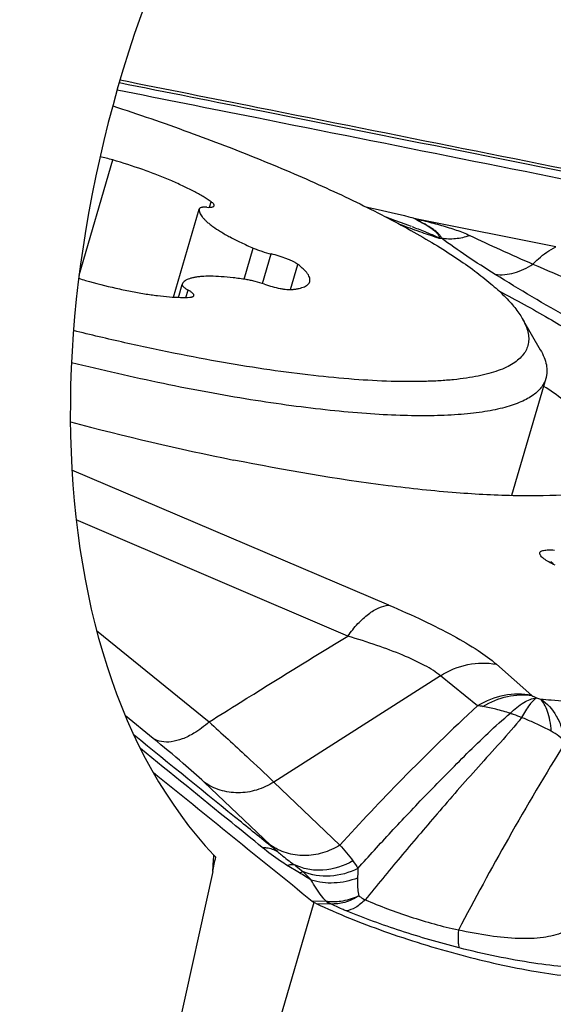
# Model space of a CAD drawing. Units: millimetres. Extents: x 0 to 594, y 0 to 420.
# Drawn here: x 118 to 120, y 150 to 154 of the extents above; entities that cross this region are included whole.
import ezdxf

# ---------------------------------------------------------------- set-up
doc = ezdxf.new("R2010")
doc.units = ezdxf.units.MM
doc.header["$LTSCALE"] = 32.67
for name, color, linetype in [('10105076_CL', 7, 'CONTINUOUS'), ('607088417-000_CL', 7, 'CONTINUOUS'), ('607088634-000_CL', 7, 'CONTINUOUS')]:
    doc.layers.add(name, color=color, linetype=linetype)

msp = doc.modelspace()

# ---------------------------------------------------------------- linework, layer by layer
at = {"layer": '10105076_CL', "color": 9, "linetype": 'CONTINUOUS'}
for p, q in [((118.3346, 152.7159), (118.4615, 153.1495)), ((118.8256, 152.9714), (118.8316, 152.992)), ((118.9551, 152.7011), (118.9895, 152.8184)), ((119.0249, 152.6847), (119.0576, 152.7962)), ((119.1294, 152.6623), (119.1571, 152.757)), ((118.7362, 152.633), (118.7443, 152.6606))]:
    msp.add_line(p, q, dxfattribs=at)
at = {"layer": '10105076_CL', "color": 7, "linetype": 'CONTINUOUS'}
for p, q in [((118.6896, 152.634), (118.7864, 152.9649)), ((118.7866, 152.9656), (118.7865, 152.9649)), ((118.7082, 152.6331), (118.7224, 152.6817)), ((118.7224, 152.6818), (118.7224, 152.6817)), ((120.0021, 152.5532), (120.0697, 152.4364)), ((120.0908, 152.3282), (119.9618, 151.8877))]:
    msp.add_line(p, q, dxfattribs=at)
msp.add_arc((118.4791, 153.1201), 0.4402, 250.6429, 254.1675, dxfattribs=at)
for points, knots in [([(118.4613, 153.3527), (118.5569, 153.3215), (118.7432, 153.2574), (118.9699, 153.1705), (119.1418, 153.0988), (119.2624, 153.0455), (119.3761, 152.9921), (119.4824, 152.9389), (119.5806, 152.8863), (119.6701, 152.8344), (119.7504, 152.7837), (119.8212, 152.7344), (119.882, 152.6867), (119.9256, 152.6474), (119.9548, 152.6168), (119.9733, 152.5952), (119.9891, 152.5743), (119.9981, 152.5602), (120.0021, 152.5532)], [0, 0, 0, 0, 0.171874, 0.336346, 0.4147, 0.489905, 0.56157, 0.629328, 0.692842, 0.751811, 0.805973, 0.855118, 0.899095, 0.937836, 0.955257, 0.971399, 0.986296, 1, 1, 1, 1]), ([(118.4615, 153.1495), (118.4533, 153.1519), (118.4373, 153.1562), (118.4211, 153.1595), (118.4133, 153.1607)], [0, 0, 0, 0, 0.517226, 1, 1, 1, 1]), ([(118.8316, 152.992), (118.8217, 152.9989), (118.7997, 153.0128), (118.7635, 153.0329), (118.722, 153.0533), (118.676, 153.0738), (118.6261, 153.094), (118.5546, 153.1205), (118.4992, 153.1384), (118.4615, 153.1495)], [0, 0, 0, 0, 0.089896, 0.192988, 0.30798, 0.4333, 0.567167, 0.707636, 1, 1, 1, 1]), ([(118.7865, 152.9649), (118.7862, 152.9627), (118.7863, 152.958), (118.7884, 152.9508), (118.7922, 152.9431), (118.7979, 152.9351), (118.8052, 152.9267), (118.8143, 152.9179), (118.8251, 152.9089), (118.8425, 152.8957), (118.8682, 152.879), (118.9038, 152.8588), (118.9448, 152.8383), (118.9741, 152.825), (118.9895, 152.8184)], [0, 0, 0, 0, 0.025617, 0.054105, 0.086757, 0.124386, 0.167458, 0.216216, 0.270747, 0.331039, 0.468459, 0.62716, 0.805157, 1, 1, 1, 1]), ([(118.8146, 152.9716), (118.8109, 152.9718), (118.8057, 152.9719), (118.7991, 152.9715), (118.7951, 152.9709), (118.7919, 152.97), (118.7894, 152.9689), (118.7875, 152.9674), (118.7868, 152.9662), (118.7866, 152.9656)], [0, 0, 0, 0, 0.371462, 0.526084, 0.659089, 0.770614, 0.861891, 0.936137, 1, 1, 1, 1]), ([(118.8146, 152.9716), (118.8184, 152.9714), (118.8236, 152.9712), (118.8302, 152.9717), (118.8341, 152.9723), (118.8374, 152.9732), (118.8399, 152.9743), (118.8418, 152.9758), (118.8425, 152.977), (118.8427, 152.9776)], [0, 0, 0, 0, 0.371475, 0.526099, 0.659104, 0.770626, 0.8619, 0.936142, 1, 1, 1, 1]), ([(118.8427, 152.9776), (118.8428, 152.9781), (118.8429, 152.9791), (118.8426, 152.9807), (118.8418, 152.9824), (118.8401, 152.9849), (118.8367, 152.9883), (118.8335, 152.9907), (118.8316, 152.992)], [0, 0, 0, 0, 0.075173, 0.15769, 0.2531, 0.364847, 0.643651, 1, 1, 1, 1]), ([(118.9895, 152.8184), (118.9946, 152.8161), (119.0054, 152.8118), (119.028, 152.804), (119.0456, 152.799), (119.0576, 152.7962)], [0, 0, 0, 0, 0.235464, 0.486652, 1, 1, 1, 1]), ([(119.1571, 152.757), (119.1547, 152.7588), (119.1491, 152.7625), (119.1395, 152.7677), (119.1283, 152.773), (119.1109, 152.7802), (119.0873, 152.7884), (119.0676, 152.7938), (119.0576, 152.7962)], [0, 0, 0, 0, 0.084873, 0.186723, 0.303357, 0.432015, 0.712421, 1, 1, 1, 1]), ([(119.2022, 152.6923), (119.2028, 152.6944), (119.2034, 152.6989), (119.2022, 152.7061), (119.1992, 152.7137), (119.1943, 152.7217), (119.1876, 152.7301), (119.1791, 152.7388), (119.1688, 152.7479), (119.1612, 152.7539), (119.1571, 152.757)], [0, 0, 0, 0, 0.078885, 0.164284, 0.261321, 0.37338, 0.502472, 0.649684, 0.8155, 1, 1, 1, 1]), ([(118.359, 152.6966), (118.3967, 152.6859), (118.4528, 152.6715), (118.5269, 152.6558), (118.5792, 152.6464), (118.6282, 152.6394), (118.6733, 152.6347), (118.7136, 152.6326), (118.7388, 152.6328), (118.7505, 152.6335)], [0, 0, 0, 0, 0.295393, 0.436613, 0.570712, 0.695746, 0.80995, 0.911784, 1, 1, 1, 1]), ([(118.9627, 152.6999), (118.9464, 152.7025), (118.9151, 152.7068), (118.8705, 152.711), (118.8307, 152.7127), (118.801, 152.712), (118.7801, 152.71), (118.7668, 152.7079), (118.7551, 152.7051), (118.7451, 152.7018), (118.7367, 152.6978), (118.7301, 152.6932), (118.7252, 152.6879), (118.7231, 152.6838), (118.7224, 152.6818)], [0, 0, 0, 0, 0.197814, 0.377669, 0.537125, 0.67425, 0.734038, 0.78786, 0.835742, 0.877835, 0.914473, 0.94627, 0.974258, 1, 1, 1, 1]), ([(119.0318, 152.6824), (119.0202, 152.6864), (119.0027, 152.6916), (118.9795, 152.697), (118.9682, 152.6991), (118.9627, 152.6999)], [0, 0, 0, 0, 0.515861, 0.76641, 1, 1, 1, 1]), ([(118.7224, 152.6817), (118.7222, 152.681), (118.7222, 152.6795), (118.723, 152.6772), (118.7246, 152.6748), (118.7271, 152.6722), (118.7303, 152.6695), (118.7343, 152.6666), (118.739, 152.6636), (118.7425, 152.6616), (118.7443, 152.6606)], [0, 0, 0, 0, 0.062536, 0.13588, 0.226781, 0.338382, 0.4718, 0.627048, 0.803481, 1, 1, 1, 1]), ([(118.7662, 152.6396), (118.7664, 152.6402), (118.7664, 152.6417), (118.7656, 152.644), (118.7639, 152.6465), (118.7615, 152.649), (118.7583, 152.6518), (118.7543, 152.6547), (118.7495, 152.6577), (118.7461, 152.6596), (118.7443, 152.6606)], [0, 0, 0, 0, 0.062533, 0.135876, 0.226774, 0.338374, 0.471791, 0.62704, 0.803477, 1, 1, 1, 1]), ([(119.0318, 152.6824), (119.0416, 152.679), (119.061, 152.6731), (119.0853, 152.6674), (119.1036, 152.6643), (119.1158, 152.6628), (119.1264, 152.6622), (119.1329, 152.6623), (119.1358, 152.6626)], [0, 0, 0, 0, 0.291221, 0.572827, 0.701134, 0.816804, 0.917127, 1, 1, 1, 1]), ([(119.1358, 152.6626), (119.1404, 152.6631), (119.1492, 152.6641), (119.1615, 152.6663), (119.1723, 152.6692), (119.1816, 152.6726), (119.1893, 152.6766), (119.1954, 152.6811), (119.1998, 152.6863), (119.2016, 152.6903), (119.2022, 152.6923)], [0, 0, 0, 0, 0.182434, 0.346625, 0.492749, 0.621392, 0.733721, 0.831792, 0.918928, 1, 1, 1, 1]), ([(118.7505, 152.6335), (118.7526, 152.6336), (118.7563, 152.634), (118.7606, 152.635), (118.7632, 152.6362), (118.7646, 152.6372), (118.7656, 152.6383), (118.7661, 152.6392), (118.7662, 152.6396)], [0, 0, 0, 0, 0.353194, 0.630553, 0.742481, 0.838767, 0.922832, 1, 1, 1, 1]), ([(120.0021, 152.5532), (120.0069, 152.5449), (120.0152, 152.5286), (120.0235, 152.5038), (120.0268, 152.4802), (120.025, 152.4577), (120.0181, 152.4367), (120.0061, 152.4173), (119.9892, 152.3996), (119.9676, 152.3837), (119.9413, 152.3694), (119.9104, 152.3568), (119.875, 152.3458), (119.8351, 152.3365), (119.7908, 152.329), (119.7422, 152.3231), (119.6894, 152.319), (119.6326, 152.3166), (119.5719, 152.316), (119.4835, 152.3175), (119.3643, 152.3241), (119.212, 152.3387), (119.0482, 152.3601), (118.8745, 152.3879), (118.6927, 152.4221), (118.5046, 152.4622), (118.3776, 152.4923), (118.3134, 152.5083)], [0, 0, 0, 0, 0.015347, 0.029098, 0.041594, 0.053301, 0.064789, 0.07666, 0.08946, 0.103621, 0.119451, 0.137158, 0.156874, 0.178679, 0.202612, 0.228686, 0.25689, 0.287199, 0.319573, 0.353958, 0.428508, 0.510266, 0.598535, 0.692529, 0.791391, 0.894202, 1, 1, 1, 1]), ([(120.0697, 152.4364), (120.0751, 152.4269), (120.0844, 152.4084), (120.0932, 152.3801), (120.0953, 152.3574), (120.0938, 152.3403), (120.0919, 152.3322), (120.0908, 152.3282)], [0, 0, 0, 0, 0.289755, 0.547048, 0.779948, 0.89083, 1, 1, 1, 1]), ([(120.0908, 152.3282), (120.089, 152.322), (120.0839, 152.3096), (120.0724, 152.2924), (120.0572, 152.2765), (120.0383, 152.2619), (120.0157, 152.2486), (119.9895, 152.2366), (119.9597, 152.2258), (119.9264, 152.2164), (119.8897, 152.2083), (119.8495, 152.2015), (119.8059, 152.196), (119.7415, 152.1904), (119.653, 152.187), (119.5381, 152.1886), (119.412, 152.1955), (119.2758, 152.2078), (119.1304, 152.2254), (118.9768, 152.2482), (118.8163, 152.2759), (118.5912, 152.32), (118.4207, 152.359), (118.3058, 152.3874)], [0, 0, 0, 0, 0.010588, 0.021584, 0.033348, 0.046173, 0.060278, 0.075821, 0.09291, 0.111617, 0.131986, 0.154039, 0.177785, 0.203218, 0.259067, 0.321374, 0.389817, 0.463992, 0.543435, 0.627624, 0.715996, 0.807945, 1, 1, 1, 1])]:
    msp.add_open_spline(points, degree=3, knots=knots, dxfattribs=at)
at = {"layer": '607088417-000_CL', "color": 7, "linetype": 'CONTINUOUS'}
for p, q in [((119.5226, 152.9223), (119.4895, 152.9346)), ((120.1284, 152.8227), (119.6067, 152.9273)), ((119.055, 150.5741), (118.8054, 150.8106))]:
    msp.add_line(p, q, dxfattribs=at)
at = {"layer": '607088417-000_CL', "color": 9, "linetype": 'CONTINUOUS'}
for p, q in [((119.6025, 152.9258), (119.5905, 152.9318)), ((119.6025, 152.9258), (119.6064, 152.9273)), ((119.5397, 152.908), (119.5511, 152.9038)), ((119.4998, 151.4763), (118.3076, 151.9837)), ((119.3456, 151.3596), (118.3236, 151.7971)), ((118.4005, 151.3811), (118.8238, 151.0375)), ((120.0376, 151.1367), (119.9045, 151.2539)), ((119.6938, 151.2109), (119.0677, 150.8113)), ((119.8335, 151.0978), (119.6939, 151.2109)), ((118.6137, 150.9749), (118.5088, 151.0602)), ((119.3157, 150.5742), (119.0677, 150.8112)), ((119.1631, 150.47), (119.1177, 150.4977)), ((118.1108, 146.5747), (119.2186, 150.3594)), ((119.2648, 150.3621), (119.2117, 150.3639)), ((119.2258, 150.355), (119.2784, 150.3533)), ((119.2812, 150.3531), (119.2784, 150.3533))]:
    msp.add_line(p, q, dxfattribs=at)
at = {"layer": '607088417-000_CL', "color": 7, "linetype": 'CONTINUOUS'}
msp.add_lwpolyline([(119.585, 152.8993), (119.5716, 152.9042), (119.5471, 152.9132), (119.5226, 152.9223)], dxfattribs=at)
at = {"layer": '607088417-000_CL', "color": 9, "linetype": 'CONTINUOUS'}
for centre, radius, start, end in [((118.904, 151.0061), 2.012, 69.8171, 70.0884), ((120.1194, 151.3159), 0.1988, 251.254, 255.7008), ((123.9092, 155.7164), 7.0715, 226.65135, 226.93972), ((114.5246, 142.7635), 8.9948, 58.62116, 58.95636), ((119.2369, 150.0847), 0.2789, 83.3378, 84.2653)]:
    msp.add_arc(centre, radius, start, end, dxfattribs=at)
at = {"layer": '607088417-000_CL', "color": 7, "linetype": 'CONTINUOUS'}
for centre, radius, start, end in [((121.0496, 162.5536), 10.7459, 255.18272, 258.54663), ((344.2417, 428.9874), 358.1474, 230.950636, 231.073963), ((119.2581, 150.4212), 0.0738, 231.0332, 237.5511), ((119.2544, 150.4154), 0.0669, 237.582, 244.6438)]:
    msp.add_arc(centre, radius, start, end, dxfattribs=at)
at = {"layer": '607088417-000_CL', "color": 9, "linetype": 'CONTINUOUS'}
for points, knots in [([(118.4859, 153.4402), (118.6641, 153.4047), (119.374, 153.2635), (120.0838, 153.1215), (120.6153, 153.0148)], [0, 0, 0, 0, 0.251097, 1, 1, 1, 1]), ([(118.4781, 153.413), (118.651, 153.3786), (119.3399, 153.2415), (120.0287, 153.1037), (120.5444, 153.0002)], [0, 0, 0, 0, 0.251074, 1, 1, 1, 1]), ([(119.4133, 152.9733), (119.4287, 152.9701), (119.4882, 152.9575), (119.5475, 152.9435), (119.5911, 152.9317)], [0, 0, 0, 0, 0.257725, 1, 1, 1, 1]), ([(119.5909, 152.9316), (119.5948, 152.9305), (119.6, 152.9289), (119.6053, 152.9276), (119.6067, 152.9273)], [0, 0, 0, 0, 0.742025, 1, 1, 1, 1]), ([(119.6024, 152.9258), (119.615, 152.9191), (119.633, 152.9095), (119.655, 152.8957), (119.6683, 152.8863), (119.6787, 152.8773), (119.6866, 152.8685), (119.6907, 152.8598), (119.6888, 152.856)], [0, 0, 0, 0, 0.370592, 0.534531, 0.677637, 0.796502, 0.889228, 1, 1, 1, 1]), ([(119.6973, 152.856), (119.697, 152.8563), (119.6963, 152.857), (119.6965, 152.8585), (119.696, 152.8604), (119.6946, 152.8625), (119.6923, 152.8653), (119.6895, 152.8689), (119.6858, 152.8732), (119.6813, 152.8774), (119.6742, 152.8832), (119.664, 152.8905), (119.6505, 152.8992), (119.6301, 152.9114), (119.6137, 152.92), (119.6025, 152.9258)], [0, 0, 0, 0, 0.012329, 0.020669, 0.038025, 0.059417, 0.082633, 0.128038, 0.174448, 0.225452, 0.281467, 0.403998, 0.538443, 0.683784, 1, 1, 1, 1]), ([(119.6067, 152.9274), (119.6271, 152.9223), (119.6673, 152.9122), (119.7252, 152.8957), (119.7708, 152.8804), (119.7963, 152.8697), (119.8043, 152.8658)], [0, 0, 0, 0, 0.304866, 0.600159, 0.871039, 1, 1, 1, 1]), ([(119.5511, 152.9038), (119.5753, 152.8949), (119.621, 152.8784), (119.667, 152.8626), (119.6888, 152.856)], [0, 0, 0, 0, 0.530636, 1, 1, 1, 1]), ([(119.5982, 152.8945), (119.6145, 152.8886), (119.6452, 152.8768), (119.6752, 152.8633), (119.6888, 152.856)], [0, 0, 0, 0, 0.528611, 1, 1, 1, 1]), ([(119.6974, 152.8561), (119.7149, 152.8531), (119.7514, 152.8519), (119.7871, 152.8599), (119.8044, 152.8659)], [0, 0, 0, 0, 0.490749, 1, 1, 1, 1]), ([(119.8998, 152.7195), (119.8638, 152.7419), (119.7952, 152.7858), (119.7283, 152.8324), (119.6974, 152.8561)], [0, 0, 0, 0, 0.521116, 1, 1, 1, 1]), ([(119.8043, 152.8658), (119.8423, 152.8475), (119.9212, 152.8111), (120.0006, 152.776), (120.0416, 152.7581)], [0, 0, 0, 0, 0.48539, 1, 1, 1, 1]), ([(119.8998, 152.7195), (119.9235, 152.7164), (119.9746, 152.7212), (120.0203, 152.7436), (120.0418, 152.7582)], [0, 0, 0, 0, 0.47822, 1, 1, 1, 1]), ([(120.0416, 152.7581), (120.1444, 152.7134), (120.3554, 152.6247), (120.5674, 152.5384), (120.6757, 152.4947)], [0, 0, 0, 0, 0.48952, 1, 1, 1, 1]), ([(120.4846, 152.3846), (120.3828, 152.4398), (120.1862, 152.5484), (119.9922, 152.6619), (119.8998, 152.7195)], [0, 0, 0, 0, 0.515285, 1, 1, 1, 1]), ([(120.1256, 151.6261), (120.1174, 151.63), (120.1027, 151.6374), (120.0845, 151.6489), (120.0734, 151.6584), (120.0686, 151.6656), (120.0672, 151.6701), (120.068, 151.6744), (120.0711, 151.6778), (120.0759, 151.6803), (120.0854, 151.6831), (120.1016, 151.6844), (120.1154, 151.6838), (120.1233, 151.6832)], [0, 0, 0, 0, 0.200351, 0.360207, 0.475276, 0.516598, 0.549164, 0.577477, 0.60808, 0.646323, 0.694834, 0.825728, 1, 1, 1, 1]), ([(119.3456, 151.3596), (119.3572, 151.376), (119.381, 151.4059), (119.4202, 151.4425), (119.4595, 151.4671), (119.487, 151.4753), (119.4998, 151.4763)], [0, 0, 0, 0, 0.304433, 0.575288, 0.806616, 1, 1, 1, 1]), ([(119.4998, 151.4763), (119.5434, 151.4577), (119.6254, 151.4212), (119.7378, 151.3648), (119.8303, 151.3108), (119.8829, 151.2729), (119.9045, 151.2539)], [0, 0, 0, 0, 0.307189, 0.581068, 0.814015, 1, 1, 1, 1]), ([(118.8238, 151.0375), (118.8628, 151.0619), (119.0361, 151.1704), (119.21, 151.2779), (119.3456, 151.3596)], [0, 0, 0, 0, 0.225133, 1, 1, 1, 1]), ([(119.6938, 151.2109), (119.6855, 151.218), (119.6661, 151.2317), (119.6194, 151.2584), (119.5487, 151.2908), (119.452, 151.3267), (119.3822, 151.3486), (119.3456, 151.3596)], [0, 0, 0, 0, 0.086368, 0.186851, 0.423478, 0.698297, 1, 1, 1, 1]), ([(119.6939, 151.2109), (119.7254, 151.2307), (119.7944, 151.2593), (119.8694, 151.2606), (119.9045, 151.2539)], [0, 0, 0, 0, 0.510417, 1, 1, 1, 1]), ([(120.0374, 151.1368), (120.0036, 151.1433), (119.9313, 151.1425), (119.8644, 151.1162), (119.8335, 151.0978)], [0, 0, 0, 0, 0.489807, 1, 1, 1, 1]), ([(119.8541, 151.0955), (119.8823, 151.1128), (119.9426, 151.1383), (120.0084, 151.1413), (120.0391, 151.1363)], [0, 0, 0, 0, 0.516094, 1, 1, 1, 1]), ([(119.9573, 151.0697), (119.9725, 151.0852), (120.0019, 151.1105), (120.0388, 151.1259), (120.0555, 151.1276)], [0, 0, 0, 0, 0.562791, 1, 1, 1, 1]), ([(120.0555, 151.1276), (120.0511, 151.125), (120.0419, 151.117), (120.022, 151.0931), (120.0086, 151.0706), (119.9994, 151.0539)], [0, 0, 0, 0, 0.164572, 0.387112, 1, 1, 1, 1]), ([(120.0376, 151.1367), (120.0401, 151.1349), (120.046, 151.1318), (120.0521, 151.129), (120.0555, 151.1276)], [0, 0, 0, 0, 0.450315, 1, 1, 1, 1]), ([(120.0703, 151.1232), (120.0838, 151.122), (120.1342, 151.1175), (120.1847, 151.1145), (120.2217, 151.1133)], [0, 0, 0, 0, 0.267558, 1, 1, 1, 1]), ([(120.0703, 151.1232), (120.0954, 151.1083), (120.127, 151.0713), (120.1525, 151.012), (120.161, 150.9774), (120.164, 150.9592)], [0, 0, 0, 0, 0.45148, 0.714373, 1, 1, 1, 1]), ([(120.111, 151.0023), (120.1101, 151.0158), (120.1066, 151.0409), (120.0985, 151.0753), (120.0867, 151.1029), (120.0755, 151.1171), (120.0704, 151.1232)], [0, 0, 0, 0, 0.312731, 0.584678, 0.815377, 1, 1, 1, 1]), ([(119.8335, 151.0978), (119.7369, 151.0084), (119.5608, 150.8372), (119.3924, 150.6584), (119.3157, 150.5742)], [0, 0, 0, 0, 0.536144, 1, 1, 1, 1]), ([(119.3831, 150.4864), (119.4245, 150.5325), (119.4882, 150.602), (119.5754, 150.6956), (119.6702, 150.7942), (119.7694, 150.8947), (119.8729, 150.9964), (119.9282, 151.0461), (119.9573, 151.0698)], [0, 0, 0, 0, 0.226906, 0.345409, 0.468551, 0.727955, 0.862679, 1, 1, 1, 1]), ([(119.8541, 151.0955), (119.8523, 151.0958), (119.8455, 151.0968), (119.8387, 151.0975), (119.8335, 151.0978)], [0, 0, 0, 0, 0.256016, 1, 1, 1, 1]), ([(119.9573, 151.0697), (119.9393, 151.075), (119.9051, 151.0847), (119.8705, 151.0927), (119.8541, 151.0955)], [0, 0, 0, 0, 0.530253, 1, 1, 1, 1]), ([(119.9573, 151.0697), (119.9608, 151.0686), (119.9751, 151.064), (119.989, 151.0585), (119.9994, 151.0539)], [0, 0, 0, 0, 0.246227, 1, 1, 1, 1]), ([(118.8238, 151.0375), (118.8147, 151.0293), (118.7962, 151.014), (118.7629, 150.9915), (118.725, 150.9726), (118.6835, 150.9612), (118.6454, 150.9608), (118.6229, 150.969), (118.6137, 150.9748)], [0, 0, 0, 0, 0.157877, 0.30861, 0.516902, 0.700404, 0.859236, 1, 1, 1, 1]), ([(118.8238, 151.0374), (118.8712, 150.9941), (118.9528, 150.9191), (119.0339, 150.8434), (119.0677, 150.8112)], [0, 0, 0, 0, 0.579017, 1, 1, 1, 1]), ([(119.9994, 151.0539), (119.9742, 151.0216), (119.9197, 150.9599), (119.8374, 150.8698), (119.7582, 150.7805), (119.6832, 150.6936), (119.6115, 150.6102), (119.521, 150.5024), (119.4545, 150.4223), (119.411, 150.3688)], [0, 0, 0, 0, 0.13618, 0.272988, 0.40559, 0.532608, 0.654169, 0.770943, 1, 1, 1, 1]), ([(120.111, 151.0023), (120.1019, 151.0072), (120.0791, 151.0192), (120.0417, 151.036), (120.0135, 151.0482), (119.9994, 151.0539)], [0, 0, 0, 0, 0.251105, 0.628451, 1, 1, 1, 1]), ([(120.164, 150.9592), (120.1573, 150.9684), (120.1404, 150.9845), (120.121, 150.9967), (120.111, 151.0023)], [0, 0, 0, 0, 0.499852, 1, 1, 1, 1]), ([(119.081, 150.5498), (119.0356, 150.5864), (118.8556, 150.7322), (118.6758, 150.8781), (118.5413, 150.9873)], [0, 0, 0, 0, 0.25184, 1, 1, 1, 1]), ([(118.8053, 150.8105), (118.7796, 150.8349), (118.7162, 150.8904), (118.6514, 150.9441), (118.6136, 150.9748)], [0, 0, 0, 0, 0.421516, 1, 1, 1, 1]), ([(120.164, 150.9592), (120.0894, 150.8413), (119.9515, 150.6085), (119.8229, 150.3707), (119.7616, 150.2551)], [0, 0, 0, 0, 0.516107, 1, 1, 1, 1]), ([(119.0238, 150.5654), (118.9854, 150.5965), (118.8326, 150.7202), (118.6799, 150.844), (118.5656, 150.9368)], [0, 0, 0, 0, 0.25133, 1, 1, 1, 1]), ([(119.0677, 150.8112), (119.0474, 150.7984), (119.0037, 150.7782), (118.9334, 150.7674), (118.8646, 150.7772), (118.8234, 150.7976), (118.8054, 150.8106)], [0, 0, 0, 0, 0.259939, 0.513376, 0.759506, 1, 1, 1, 1]), ([(119.1177, 150.4977), (119.1091, 150.5031), (119.0766, 150.5241), (119.0458, 150.5474), (119.0238, 150.5654)], [0, 0, 0, 0, 0.263961, 1, 1, 1, 1]), ([(119.0238, 150.5654), (119.0291, 150.5654), (119.049, 150.564), (119.0687, 150.5576), (119.081, 150.5497)], [0, 0, 0, 0, 0.267611, 1, 1, 1, 1]), ([(119.3157, 150.5742), (119.2955, 150.5615), (119.2519, 150.5417), (119.1821, 150.5311), (119.1138, 150.5411), (119.073, 150.5613), (119.055, 150.5741)], [0, 0, 0, 0, 0.260003, 0.51343, 0.759527, 1, 1, 1, 1]), ([(119.3158, 150.5743), (119.3241, 150.5649), (119.3404, 150.5451), (119.3567, 150.5254), (119.3649, 150.5151)], [0, 0, 0, 0, 0.488038, 1, 1, 1, 1]), ([(119.081, 150.5498), (119.0857, 150.5457), (119.1057, 150.529), (119.1262, 150.5128), (119.1424, 150.5015)], [0, 0, 0, 0, 0.240115, 1, 1, 1, 1]), ([(119.3647, 150.515), (119.3308, 150.4952), (119.2725, 150.4764), (119.1951, 150.4812), (119.159, 150.4933), (119.1424, 150.5015)], [0, 0, 0, 0, 0.511997, 0.75918, 1, 1, 1, 1]), ([(119.1177, 150.4977), (119.12, 150.4986), (119.1279, 150.5012), (119.1365, 150.5024), (119.1424, 150.5015)], [0, 0, 0, 0, 0.286603, 1, 1, 1, 1]), ([(119.1424, 150.5015), (119.1454, 150.4993), (119.1568, 150.4906), (119.168, 150.4815), (119.176, 150.4744)], [0, 0, 0, 0, 0.253285, 1, 1, 1, 1]), ([(119.3833, 150.4863), (119.3511, 150.47), (119.2808, 150.4501), (119.2081, 150.4613), (119.176, 150.4744)], [0, 0, 0, 0, 0.5108, 1, 1, 1, 1]), ([(119.3833, 150.4863), (119.3833, 150.4835), (119.3831, 150.4716), (119.3826, 150.4596), (119.382, 150.4505)], [0, 0, 0, 0, 0.234799, 1, 1, 1, 1]), ([(119.1631, 150.47), (119.1643, 150.4705), (119.1684, 150.4723), (119.1728, 150.4737), (119.176, 150.4744)], [0, 0, 0, 0, 0.271791, 1, 1, 1, 1]), ([(119.2082, 150.4427), (119.2055, 150.4455), (119.1951, 150.4564), (119.1843, 150.4669), (119.176, 150.4744)], [0, 0, 0, 0, 0.256993, 1, 1, 1, 1]), ([(119.382, 150.4505), (119.354, 150.4397), (119.2954, 150.4269), (119.2356, 150.434), (119.2082, 150.4427)], [0, 0, 0, 0, 0.509963, 1, 1, 1, 1]), ([(119.2648, 150.3621), (119.2586, 150.369), (119.2372, 150.394), (119.2189, 150.4217), (119.2082, 150.4427)], [0, 0, 0, 0, 0.281061, 1, 1, 1, 1]), ([(119.382, 150.4505), (119.3816, 150.445), (119.3808, 150.4225), (119.3831, 150.3999), (119.3874, 150.3834)], [0, 0, 0, 0, 0.244668, 1, 1, 1, 1]), ([(119.3874, 150.3834), (119.3681, 150.3747), (119.3295, 150.3616), (119.2886, 150.3595), (119.2696, 150.3616)], [0, 0, 0, 0, 0.52543, 1, 1, 1, 1]), ([(119.3874, 150.3834), (119.3707, 150.3731), (119.3366, 150.3567), (119.2988, 150.352), (119.2812, 150.3531)], [0, 0, 0, 0, 0.527178, 1, 1, 1, 1]), ([(119.4108, 150.3689), (119.3996, 150.3579), (119.3781, 150.3398), (119.3515, 150.3285), (119.3393, 150.327)], [0, 0, 0, 0, 0.561896, 1, 1, 1, 1]), ([(119.3874, 150.3834), (119.3891, 150.3821), (119.3965, 150.3766), (119.4045, 150.372), (119.4108, 150.3689)], [0, 0, 0, 0, 0.237197, 1, 1, 1, 1]), ([(119.4108, 150.3689), (119.4661, 150.3447), (119.5817, 150.3018), (119.7004, 150.2688), (119.7616, 150.2552)], [0, 0, 0, 0, 0.49046, 1, 1, 1, 1]), ([(119.2696, 150.3616), (119.2705, 150.3608), (119.2741, 150.3576), (119.2781, 150.3548), (119.2812, 150.3531)], [0, 0, 0, 0, 0.25711, 1, 1, 1, 1]), ([(119.3393, 150.327), (119.3341, 150.3292), (119.3145, 150.3373), (119.2952, 150.3462), (119.2812, 150.3531)], [0, 0, 0, 0, 0.265757, 1, 1, 1, 1]), ([(119.765, 150.188), (119.691, 150.2068), (119.5475, 150.2486), (119.407, 150.2995), (119.3393, 150.327)], [0, 0, 0, 0, 0.510852, 1, 1, 1, 1]), ([(119.7616, 150.2551), (119.7605, 150.2414), (119.7596, 150.2225), (119.7615, 150.2), (119.7635, 150.1914), (119.765, 150.188)], [0, 0, 0, 0, 0.613485, 0.835875, 1, 1, 1, 1]), ([(120.1562, 150.2456), (120.1318, 150.2374), (120.0765, 150.2229), (119.9829, 150.2213), (119.8759, 150.2321), (119.8007, 150.2462), (119.7616, 150.2551)], [0, 0, 0, 0, 0.193231, 0.426246, 0.698705, 1, 1, 1, 1]), ([(120.2695, 150.1121), (120.235, 150.112), (120.16, 150.1158), (119.9907, 150.1362), (119.8574, 150.1645), (119.765, 150.188)], [0, 0, 0, 0, 0.202074, 0.440256, 1, 1, 1, 1])]:
    msp.add_open_spline(points, degree=3, knots=knots, dxfattribs=at)
at = {"layer": '607088417-000_CL', "color": 7, "linetype": 'CONTINUOUS'}
for points, knots in [([(118.4888, 153.4503), (118.6615, 153.4159), (119.3494, 153.2791), (120.0372, 153.1416), (120.5522, 153.0383)], [0, 0, 0, 0, 0.251066, 1, 1, 1, 1]), ([(120.0418, 152.7582), (120.0484, 152.7651), (120.0743, 152.7903), (120.1045, 152.8113), (120.1284, 152.8227)], [0, 0, 0, 0, 0.264885, 1, 1, 1, 1]), ([(119.9157, 152.6562), (119.9784, 152.6236), (120.095, 152.5599), (120.2533, 152.4616), (120.3826, 152.3678), (120.4815, 152.2797), (120.5415, 152.2074), (120.5707, 152.1527), (120.5828, 152.1162), (120.5861, 152.0815), (120.5804, 152.0489), (120.5656, 152.0192), (120.5507, 152.0023), (120.5423, 151.9944)], [0, 0, 0, 0, 0.210114, 0.395296, 0.553829, 0.684781, 0.788578, 0.831223, 0.868671, 0.902242, 0.93382, 0.96567, 1, 1, 1, 1]), ([(120.4188, 151.9304), (120.4186, 151.9574), (120.4036, 152.0009), (120.3694, 152.0542), (120.3152, 152.1191), (120.2201, 152.2038), (120.1325, 152.2659), (120.0829, 152.2985)], [0, 0, 0, 0, 0.158162, 0.257176, 0.371985, 0.651933, 1, 1, 1, 1]), ([(120.5423, 151.9944), (120.5191, 151.9729), (120.4727, 151.9479), (120.4028, 151.9245), (120.3088, 151.9031), (120.1674, 151.8878), (119.9715, 151.8849), (119.7438, 151.8971), (119.3869, 151.9348), (119.1082, 151.9828), (118.9158, 152.0217)], [0, 0, 0, 0, 0.057223, 0.092937, 0.133818, 0.231463, 0.350052, 0.48834, 0.644405, 1, 1, 1, 1]), ([(120.1187, 151.6332), (120.1174, 151.634), (120.1141, 151.636), (120.1108, 151.6381), (120.109, 151.6396)], [0, 0, 0, 0, 0.397459, 1, 1, 1, 1]), ([(119.2258, 150.355), (119.3086, 150.3158), (119.4881, 150.2443), (119.7651, 150.159), (120.0001, 150.1059), (120.1743, 150.0804), (120.2533, 150.0739), (120.2899, 150.0727)], [0, 0, 0, 0, 0.248522, 0.522895, 0.785286, 0.900598, 1, 1, 1, 1])]:
    msp.add_open_spline(points, degree=3, knots=knots, dxfattribs=at)
at = {"layer": '607088417-000_CL', "color": 9, "linetype": 'CONTINUOUS'}
for points in [[(119.6888, 152.856), (119.6918, 152.8557), (119.6948, 152.8557), (119.6977, 152.856)], [(119.3647, 150.515), (119.3718, 150.5061), (119.3781, 150.4965), (119.3833, 150.4863)], [(119.2648, 150.3621), (119.269, 150.3587), (119.2736, 150.3557), (119.2784, 150.3533)]]:
    msp.add_open_spline(points, degree=3, dxfattribs=at)
at = {"layer": '607088634-000_CL', "color": 7, "linetype": 'CONTINUOUS'}
msp.add_line((118.837, 150.4755), (118.4043, 148.507), dxfattribs=at)
at = {"layer": '607088634-000_CL', "color": 9, "linetype": 'CONTINUOUS'}
msp.add_arc((95.1563, 152.395), 23.7584, 355.36566, 355.51199, dxfattribs=at)
at = {"layer": '607088634-000_CL', "color": 7, "linetype": 'CONTINUOUS'}
for centre, radius, start, end in [((112.9186, 151.7766), 6.0598, 347.60122, 348.11765), ((117.8832, 149.628), 1.3204, 43.0232, 43.4452)]:
    msp.add_arc(centre, radius, start, end, dxfattribs=at)
msp.add_ellipse((120.343, 153.0761), major_axis=(1.0141, 2.8626), ratio=0.619057, start_param=1.362434, end_param=2.835363, dxfattribs=at)

doc.saveas('drawing.dxf')
